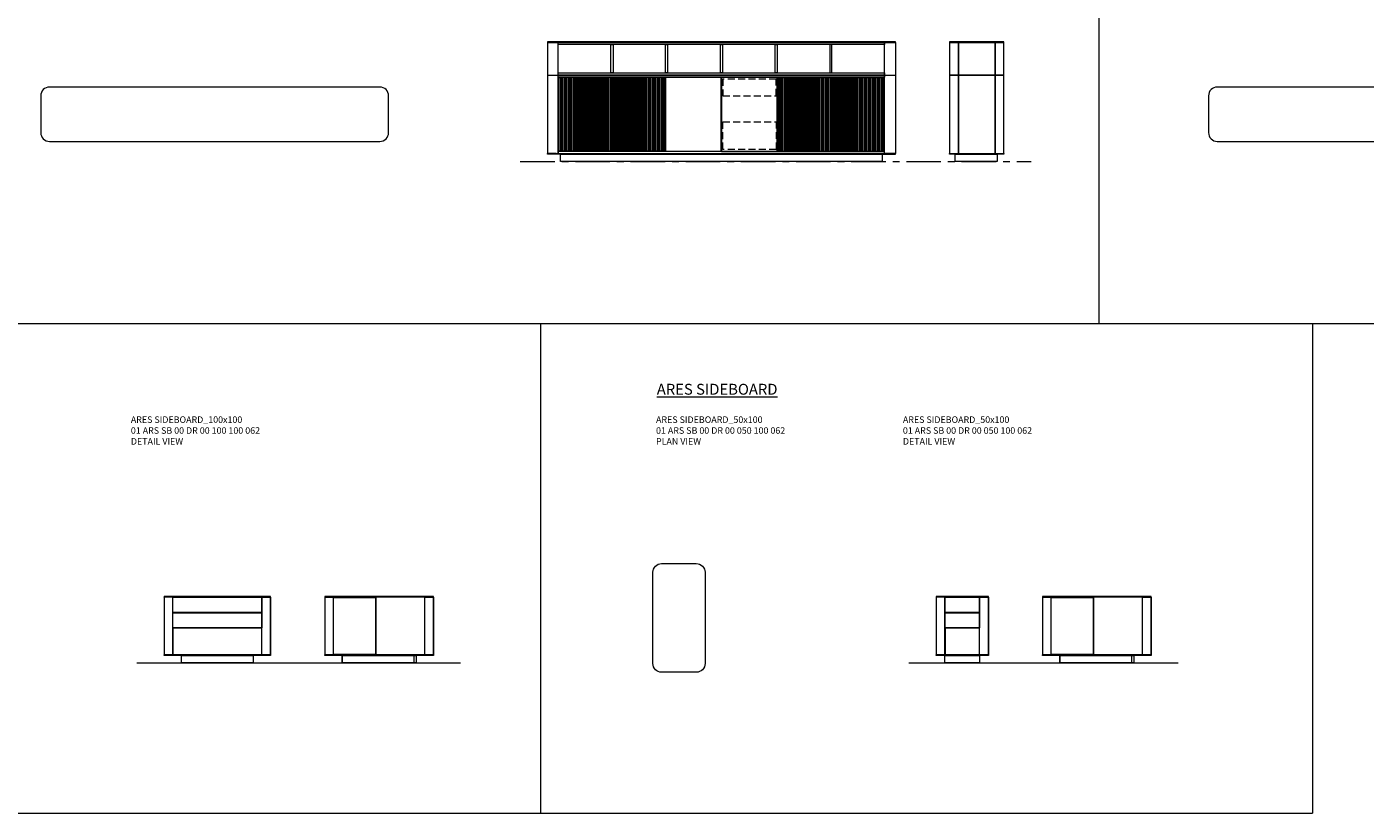
# Model space of a CAD drawing. Units: millimetres. Extents: x 11171 to 25774, y -3197 to 2870.
# Drawn here: x 12385 to 13617, y -3197 to -2473 of the extents above; entities that cross this region are included whole.
import ezdxf

# ---------------------------------------------------------------- set-up
doc = ezdxf.new("R2010")
doc.units = ezdxf.units.MM
doc.linetypes.add('CENTER', pattern=[50.8, 31.75, -6.35, 6.35, -6.35])
doc.linetypes.add('HIDDEN', pattern=[9.525, 6.35, -3.175])
for name, color, linetype, lineweight in [('Düz_Çizgi_Addo', 7, 'Continuous', 20), ('Eksen_Addo', 1, 'CENTER', 5), ('Kesik_Çizgi_Addo', 7, 'HIDDEN', 5), ('Referans_Addo', 5, 'Continuous', 5), ('Yazı_Addo', 3, 'Continuous', 5)]:
    doc.layers.add(name, color=color, linetype=linetype, lineweight=lineweight)
doc.styles.get("Standard").update_dxf_attribs({"font": 'arial.ttf'})

# ---------------------------------------------------------------- blocks, each defined once
blk = doc.blocks.new('01 ARS SB 00 DR 00 100 100 062-Front')
at = {"layer": 'Düz_Çizgi_Addo'}
for points in [[(-49, 60.8), (49, 60.8), (49, 61.2), (-49, 61.2)], [(-49, 7.6), (49, 7.6), (49, 60.6), (-49, 60.6)], [(-49, 7.6), (-41, 7.6), (-41, 60.6), (-49, 60.6)], [(48.8, 60.6), (-48.8, 60.6), (-48.8, 60.8), (48.8, 60.8)], [(-40.85, 60.6), (40.85, 60.6), (40.85, 46.6), (-40.85, 46.6)], [(49, 7.6), (41, 7.6), (41, 60.6), (49, 60.6)], [(-40.85, 46.3), (40.85, 46.3), (40.85, 32.3), (-40.85, 32.3)], [(-40.85, 7.6), (40.85, 7.6), (40.85, 32), (-40.85, 32)], [(-49, 7.4), (49, 7.4), (49, 7), (-49, 7)], [(48.8, 7.6), (-48.8, 7.6), (-48.8, 7.4), (48.8, 7.4)], [(-33, 7), (33, 7), (33, 0), (-33, 0)]]:
    blk.add_lwpolyline(points, close=True, dxfattribs=at)
blk = doc.blocks.new('01 ARS SB 00 DR 00 100 100 062-Side')
at = {"layer": 'Düz_Çizgi_Addo'}
for points in [[(-50, 60.8), (50, 60.8), (50, 61.2), (-50, 61.2)], [(-50, 7.6), (50, 7.6), (50, 60.6), (-50, 60.6)], [(-50, 7.8), (-42, 7.8), (-42, 60.4), (-50, 60.4)], [(49.3, 60.6), (-49.3, 60.6), (-49.3, 60.8), (49.3, 60.8)], [(-3.35, 7.8), (-42, 7.8), (-42, 60.4), (-3.35, 60.4)], [(-3.05, 7.6), (42, 7.6), (42, 60.6), (-3.05, 60.6)], [(50, 7.6), (42, 7.6), (42, 60.6), (50, 60.6)], [(-50, 7.4), (50, 7.4), (50, 7), (-50, 7)], [(49.3, 7.6), (-49.3, 7.6), (-49.3, 7.4), (49.3, 7.4)], [(-34, 7), (34, 7), (34, 0), (-34, 0)], [(-34, 0), (32.2, 0), (32.2, 7), (-34, 7)], [(34, 0), (32.2, 0), (32.2, 7), (34, 7)]]:
    blk.add_lwpolyline(points, close=True, dxfattribs=at)
for points in [[(-18.9, 60.4), (-17, 60.4)], [(-3.35, 58.8), (-3.05, 58.8)], [(-50, 9.4), (-50, 7.6), (42, 7.6)], [(-17, 7.8), (-18.9, 7.8)], [(-3.05, 9.4), (-3.35, 9.4)], [(-3.05, 9.4), (-3.35, 9.4)]]:
    blk.add_lwpolyline(points, dxfattribs=at)
blk = doc.blocks.new('01 ARS SB 00 DR 00 050 100 062-Plan')
at = {"layer": 'Düz_Çizgi_Addo'}
blk.add_lwpolyline([(-24, 42, -0.414214), (-16, 50), (16, 50, -0.414214), (24, 42), (24, -42, -0.414214), (16, -50), (-16, -50, -0.414214), (-24, -42)], format="xyb", close=True, dxfattribs=at)
blk = doc.blocks.new('01 ARS SB 00 DR 00 050 100 062-Front')
at = {"layer": 'Düz_Çizgi_Addo'}
for points in [[(-23.9, 60.8), (24.1, 60.8), (24.1, 61.2), (-23.9, 61.2)], [(-23.9, 7.6), (24.1, 7.6), (24.1, 60.6), (-23.9, 60.6)], [(-23.9, 7.6), (-15.9, 7.6), (-15.9, 60.6), (-23.9, 60.6)], [(23.9, 60.6), (-23.7, 60.6), (-23.7, 60.8), (23.9, 60.8)], [(-15.8, 60.6), (15.9, 60.6), (15.9, 46.6), (-15.8, 46.6)], [(24.1, 7.6), (16.1, 7.6), (16.1, 60.6), (24.1, 60.6)], [(-15.8, 46.3), (15.9, 46.3), (15.9, 32.3), (-15.8, 32.3)], [(-15.8, 7.6), (15.9, 7.6), (15.9, 32), (-15.8, 32)], [(-23.9, 7.4), (24.1, 7.4), (24.1, 7), (-23.9, 7)], [(23.9, 7.6), (-23.7, 7.6), (-23.7, 7.4), (23.9, 7.4)], [(-15.9, 7), (15.9, 7), (15.9, 0), (-15.9, 0)]]:
    blk.add_lwpolyline(points, close=True, dxfattribs=at)
blk = doc.blocks.new('01 ARS SB 00 DR 00 050 100 062-Side')
at = {"layer": 'Düz_Çizgi_Addo'}
for points in [[(-49.1, 60.8), (50.9, 60.8), (50.9, 61.2), (-49.1, 61.2)], [(-49.1, 7.6), (50.9, 7.6), (50.9, 60.6), (-49.1, 60.6)], [(-49.1, 7.8), (-41.1, 7.8), (-41.1, 60.4), (-49.1, 60.4)], [(50.2, 60.6), (-48.4, 60.6), (-48.4, 60.8), (50.2, 60.8)], [(-2.45, 7.8), (-41.1, 7.8), (-41.1, 60.4), (-2.45, 60.4)], [(-2.15, 7.6), (42.9, 7.6), (42.9, 60.6), (-2.15, 60.6)], [(50.9, 7.6), (42.9, 7.6), (42.9, 60.6), (50.9, 60.6)], [(-49.1, 7.4), (50.9, 7.4), (50.9, 7), (-49.1, 7)], [(50.2, 7.6), (-48.4, 7.6), (-48.4, 7.4), (50.2, 7.4)], [(-33.1, 7), (34.9, 7), (34.9, 0), (-33.1, 0)], [(-33.1, 0), (33.1, 0), (33.1, 7), (-33.1, 7)], [(34.9, 0), (33.1, 0), (33.1, 7), (34.9, 7)]]:
    blk.add_lwpolyline(points, close=True, dxfattribs=at)
for points in [[(-18, 60.4), (-16.1, 60.4)], [(-2.45, 58.8), (-2.15, 58.8)], [(-49.1, 9.4), (-49.1, 7.6), (42.9, 7.6)], [(-16.1, 7.8), (-18, 7.8)], [(-2.15, 9.4), (-2.45, 9.4)], [(-2.15, 9.4), (-2.45, 9.4)]]:
    blk.add_lwpolyline(points, dxfattribs=at)
blk = doc.blocks.new('01 ARS ST 00 DD OS 320 050 110-Plan')
at = {"layer": 'Düz_Çizgi_Addo'}
blk.add_lwpolyline([(-160.15, -17, 0.4142136), (-152.15, -25), (152.15, -25, 0.4142136), (160.15, -17), (160.15, 17, 0.4142136), (152.15, 25), (-152.15, 25, 0.4142136), (-160.15, 17)], format="xyb", close=True, dxfattribs=at)
blk = doc.blocks.new('01 ARS ST 00 DD OS 320 050 110-Side')
at = {"layer": 'Düz_Çizgi_Addo'}
for p, q in [((-16.4, 109.8), (-16.4, 79.8)), ((-16.1, 109.8), (-16.1, 79.8)), ((17.3, 109.8), (17.3, 79.8)), ((17.6, 109.8), (17.6, 79.8)), ((25.6, 107.9), (25.6, 109.6)), ((25.4, 79.8), (-22.6, 79.8)), ((-16.4, 79.8), (-16.4, 7.6)), ((-16.1, 79.8), (-16.1, 7.6)), ((17.3, 79.8), (17.3, 7.6)), ((17.6, 79.8), (17.6, 7.6)), ((25.6, 77.9), (25.6, 79.6)), ((-23.7, 7.4), (24.9, 7.4))]:
    blk.add_line(p, q, dxfattribs=at)
for points in [[(-24.4, 110), (25.6, 110), (25.6, 110.4), (-24.4, 110.4)], [(25.6, 109.8), (-24.4, 109.8), (-24.4, 79.8), (25.6, 79.8)], [(-24.4, 79.8), (25.6, 79.8), (25.6, 109.8), (-24.4, 109.8)], [(24.9, 110), (-23.7, 110), (-23.7, 109.8), (24.9, 109.8)], [(25.6, 79.8), (-24.4, 79.8), (-24.4, 7.6), (25.6, 7.6)], [(-24.4, 7.6), (25.6, 7.6), (25.6, 79.8), (-24.4, 79.8)], [(25.6, 7), (-24.4, 7), (-24.4, 7.4), (-23.7, 7.4), (-23.7, 7.6), (24.9, 7.6), (24.9, 7.4), (25.6, 7.4)], [(-19.4, 7), (19.4, 7), (19.4, 0), (-19.4, 0)]]:
    blk.add_lwpolyline(points, close=True, dxfattribs=at)
blk = doc.blocks.new('01 ARS ST 00 DD SL 320 050 119-plan')
at = {"layer": 'Düz_Çizgi_Addo'}
blk.add_lwpolyline([(-160.15, -17, 0.4142136), (-152.15, -25), (152.15, -25, 0.4142136), (160.15, -17), (160.15, 17, 0.4142136), (152.15, 25), (-152.15, 25, 0.4142136), (-160.15, 17)], format="xyb", close=True, dxfattribs=at)
blk = doc.blocks.new('01 ARS ST 00 DD OS 320 050 110-Front')
at = {"layer": 'Düz_Çizgi_Addo'}
for p, q in [((-160.1, 109.8), (-150.2, 109.8)), ((-160.1, 109.8), (-160.1, 79.8)), ((-150.2, 79.8), (-150.2, 109.8)), ((150.3, 109.8), (160.2, 109.8)), ((150.3, 79.8), (150.3, 109.8)), ((160.2, 109.8), (160.2, 79.8)), ((-160.1, 79.8), (-150.2, 79.8)), ((-160.1, 79.8), (-160.1, 7.6)), ((-150.2, 7.6), (-150.2, 79.8)), ((-101.9, 77.6), (-148.9, 77.6)), ((-147.9, 9.8), (-147.9, 77.6)), ((-146.9, 77.6), (-146.9, 9.8)), ((-145.9, 9.8), (-145.9, 77.6)), ((-144.9, 77.6), (-144.9, 9.8)), ((-143.9, 9.8), (-143.9, 77.6)), ((-142.9, 77.6), (-142.9, 9.8)), ((-141.9, 9.8), (-141.9, 77.6)), ((-140.9, 77.6), (-140.9, 9.8)), ((-139.9, 9.8), (-139.9, 77.6)), ((-138.9, 77.6), (-138.9, 9.8)), ((-137.9, 9.8), (-137.9, 77.6)), ((-136.9, 77.6), (-136.9, 9.8)), ((-135.9, 9.8), (-135.9, 77.6)), ((-134.9, 77.6), (-134.9, 9.8)), ((-133.9, 9.8), (-133.9, 77.6)), ((-132.9, 77.6), (-132.9, 9.8)), ((-131.9, 9.8), (-131.9, 77.6)), ((-130.9, 77.6), (-130.9, 9.8)), ((-129.9, 9.8), (-129.9, 77.6)), ((-128.9, 77.6), (-128.9, 9.8)), ((-127.9, 9.8), (-127.9, 77.6)), ((-126.9, 77.6), (-126.9, 9.8)), ((-125.9, 9.8), (-125.9, 77.6)), ((-124.9, 77.6), (-124.9, 9.8)), ((-123.9, 9.8), (-123.9, 77.6)), ((-122.9, 77.6), (-122.9, 9.8)), ((-121.9, 9.8), (-121.9, 77.6)), ((-120.9, 77.6), (-120.9, 9.8)), ((-119.9, 9.8), (-119.9, 77.6)), ((-118.9, 77.6), (-118.9, 9.8)), ((-117.9, 9.8), (-117.9, 77.6)), ((-116.9, 77.6), (-116.9, 9.8)), ((-115.9, 9.8), (-115.9, 77.6)), ((-114.9, 77.6), (-114.9, 9.8)), ((-113.9, 9.8), (-113.9, 77.6)), ((-112.9, 77.6), (-112.9, 9.8)), ((-111.9, 9.8), (-111.9, 77.6)), ((-110.9, 77.6), (-110.9, 9.8)), ((-109.9, 9.8), (-109.9, 77.6)), ((-108.9, 77.6), (-108.9, 9.8)), ((-107.9, 9.8), (-107.9, 77.6)), ((-106.9, 77.6), (-106.9, 9.8)), ((-105.9, 9.8), (-105.9, 77.6)), ((-104.9, 77.6), (-104.9, 9.8)), ((-103.9, 9.8), (-103.9, 77.6)), ((-102.9, 77.6), (-102.9, 9.8)), ((-52.6, 77.6), (-99.6, 77.6)), ((-98.6, 9.8), (-98.6, 77.6)), ((-97.6, 77.6), (-97.6, 9.8)), ((-96.6, 9.8), (-96.6, 77.6)), ((-95.6, 77.6), (-95.6, 9.8)), ((-94.6, 9.8), (-94.6, 77.6)), ((-93.6, 77.6), (-93.6, 9.8)), ((-92.6, 9.8), (-92.6, 77.6)), ((-91.6, 77.6), (-91.6, 9.8)), ((-90.6, 9.8), (-90.6, 77.6)), ((-89.6, 77.6), (-89.6, 9.8)), ((-88.6, 9.8), (-88.6, 77.6)), ((-87.6, 77.6), (-87.6, 9.8)), ((-86.6, 9.8), (-86.6, 77.6)), ((-85.6, 77.6), (-85.6, 9.8)), ((-84.6, 9.8), (-84.6, 77.6)), ((-83.6, 77.6), (-83.6, 9.8)), ((-82.6, 9.8), (-82.6, 77.6)), ((-81.6, 77.6), (-81.6, 9.8)), ((-80.6, 9.8), (-80.6, 77.6)), ((-79.6, 77.6), (-79.6, 9.8)), ((-78.6, 9.8), (-78.6, 77.6)), ((-77.6, 77.6), (-77.6, 9.8)), ((-76.6, 9.8), (-76.6, 77.6)), ((-75.6, 77.6), (-75.6, 9.8)), ((-74.6, 9.8), (-74.6, 77.6)), ((-73.6, 77.6), (-73.6, 9.8)), ((-72.6, 9.8), (-72.6, 77.6)), ((-71.6, 77.6), (-71.6, 9.8)), ((-70.6, 9.8), (-70.6, 77.6)), ((-69.6, 77.6), (-69.6, 9.8)), ((-68.6, 9.8), (-68.6, 77.6)), ((-67.6, 77.6), (-67.6, 9.8)), ((-66.6, 9.8), (-66.6, 77.6)), ((-65.6, 77.6), (-65.6, 9.8)), ((-64.6, 9.8), (-64.6, 77.6)), ((-63.6, 77.6), (-63.6, 9.8)), ((-62.6, 9.8), (-62.6, 77.6)), ((-61.6, 77.6), (-61.6, 9.8)), ((-60.6, 9.8), (-60.6, 77.6)), ((-59.6, 77.6), (-59.6, 9.8)), ((-58.6, 9.8), (-58.6, 77.6)), ((-57.6, 77.6), (-57.6, 9.8)), ((-56.6, 9.8), (-56.6, 77.6)), ((-55.6, 77.6), (-55.6, 9.8)), ((-54.6, 9.8), (-54.6, 77.6)), ((-53.6, 77.6), (-53.6, 9.8)), ((52.7, 77.6), (99.7, 77.6)), ((53.7, 77.6), (53.7, 9.8)), ((54.7, 9.8), (54.7, 77.6)), ((55.7, 77.6), (55.7, 9.8)), ((56.7, 9.8), (56.7, 77.6)), ((57.7, 77.6), (57.7, 9.8)), ((58.7, 9.8), (58.7, 77.6)), ((59.7, 77.6), (59.7, 9.8)), ((60.7, 9.8), (60.7, 77.6)), ((61.7, 77.6), (61.7, 9.8)), ((62.7, 9.8), (62.7, 77.6)), ((63.7, 77.6), (63.7, 9.8)), ((64.7, 9.8), (64.7, 77.6)), ((65.7, 77.6), (65.7, 9.8)), ((66.7, 9.8), (66.7, 77.6)), ((67.7, 77.6), (67.7, 9.8)), ((68.7, 9.8), (68.7, 77.6)), ((69.7, 77.6), (69.7, 9.8)), ((70.7, 9.8), (70.7, 77.6)), ((71.7, 77.6), (71.7, 9.8)), ((72.7, 9.8), (72.7, 77.6)), ((73.7, 77.6), (73.7, 9.8)), ((74.7, 9.8), (74.7, 77.6)), ((75.7, 77.6), (75.7, 9.8)), ((76.7, 9.8), (76.7, 77.6)), ((77.7, 77.6), (77.7, 9.8)), ((78.7, 9.8), (78.7, 77.6)), ((79.7, 77.6), (79.7, 9.8)), ((80.7, 9.8), (80.7, 77.6)), ((81.7, 77.6), (81.7, 9.8)), ((82.7, 9.8), (82.7, 77.6)), ((83.7, 77.6), (83.7, 9.8)), ((84.7, 9.8), (84.7, 77.6)), ((85.7, 77.6), (85.7, 9.8)), ((86.7, 9.8), (86.7, 77.6)), ((87.7, 77.6), (87.7, 9.8)), ((88.7, 9.8), (88.7, 77.6)), ((89.7, 77.6), (89.7, 9.8)), ((90.7, 9.8), (90.7, 77.6)), ((91.7, 77.6), (91.7, 9.8)), ((92.7, 9.8), (92.7, 77.6)), ((93.7, 77.6), (93.7, 9.8)), ((94.7, 9.8), (94.7, 77.6)), ((95.7, 77.6), (95.7, 9.8)), ((96.7, 9.8), (96.7, 77.6)), ((97.7, 77.6), (97.7, 9.8)), ((98.7, 9.8), (98.7, 77.6)), ((102, 77.6), (149, 77.6)), ((103, 77.6), (103, 9.8)), ((104, 9.8), (104, 77.6)), ((105, 77.6), (105, 9.8)), ((106, 9.8), (106, 77.6)), ((107, 77.6), (107, 9.8)), ((108, 9.8), (108, 77.6)), ((109, 77.6), (109, 9.8)), ((110, 9.8), (110, 77.6)), ((111, 77.6), (111, 9.8)), ((112, 9.8), (112, 77.6)), ((113, 77.6), (113, 9.8)), ((114, 9.8), (114, 77.6)), ((115, 77.6), (115, 9.8)), ((116, 9.8), (116, 77.6)), ((117, 77.6), (117, 9.8)), ((118, 9.8), (118, 77.6)), ((119, 77.6), (119, 9.8)), ((120, 9.8), (120, 77.6)), ((121, 77.6), (121, 9.8)), ((122, 9.8), (122, 77.6)), ((123, 77.6), (123, 9.8)), ((124, 9.8), (124, 77.6)), ((125, 77.6), (125, 9.8)), ((126, 9.8), (126, 77.6)), ((127, 77.6), (127, 9.8)), ((128, 9.8), (128, 77.6)), ((129, 77.6), (129, 9.8)), ((130, 9.8), (130, 77.6)), ((131, 77.6), (131, 9.8)), ((132, 9.8), (132, 77.6)), ((133, 77.6), (133, 9.8)), ((134, 9.8), (134, 77.6)), ((135, 77.6), (135, 9.8)), ((136, 9.8), (136, 77.6)), ((137, 77.6), (137, 9.8)), ((138, 9.8), (138, 77.6)), ((139, 77.6), (139, 9.8)), ((140, 9.8), (140, 77.6)), ((141, 77.6), (141, 9.8)), ((142, 9.8), (142, 77.6)), ((143, 77.6), (143, 9.8)), ((144, 9.8), (144, 77.6)), ((145, 77.6), (145, 9.8)), ((146, 9.8), (146, 77.6)), ((147, 77.6), (147, 9.8)), ((148, 9.8), (148, 77.6)), ((150.3, 7.6), (150.3, 79.8)), ((150.3, 79.8), (160.2, 79.8)), ((160.2, 79.8), (160.2, 7.6)), ((-152.1, 7.6), (-160.1, 7.6)), ((-160.1, 7.6), (-152.1, 7.6)), ((-101.9, 9.8), (-148.9, 9.8)), ((-52.6, 9.8), (-99.6, 9.8)), ((52.7, 9.8), (99.7, 9.8)), ((102, 9.8), (149, 9.8)), ((150.3, 7.6), (160.2, 7.6))]:
    blk.add_line(p, q, dxfattribs=at)
for points in [[(-160.1, 110), (160.2, 110), (160.2, 110.4), (-160.1, 110.4)], [(159.4, 110), (-159.4, 110), (-159.4, 109.8), (159.4, 109.8)], [(-150.2, 109.8), (150.3, 109.8), (150.3, 107.9), (-150.2, 107.9)], [(-101.7, 107.9), (-99.8, 107.9), (-99.8, 81.7), (-101.7, 81.7)], [(-51.4, 107.9), (-49.5, 107.9), (-49.5, 81.7), (-51.4, 81.7)], [(-0.9, 107.9), (1, 107.9), (1, 81.7), (-0.9, 81.7)], [(49.5, 107.9), (51.4, 107.9), (51.4, 81.7), (49.5, 81.7)], [(101.8, 107.9), (99.9, 107.9), (99.9, 81.7), (101.8, 81.7)], [(-150.2, 81.7), (150.3, 81.7), (150.3, 79.8), (-150.2, 79.8)], [(-150.2, 79.8), (150.3, 79.8), (150.3, 77.9), (-150.2, 77.9)], [(-149.9, 77.6), (-148.9, 77.6), (-148.9, 9.8), (-149.9, 9.8)], [(-100.9, 77.6), (-101.9, 77.6), (-101.9, 9.8), (-100.9, 9.8)], [(-100.6, 77.6), (-99.6, 77.6), (-99.6, 9.8), (-100.6, 9.8)], [(-51.6, 77.6), (-52.6, 77.6), (-52.6, 9.8), (-51.6, 9.8)], [(-51.4, 9.8), (-0.1, 9.8), (-0.1, 77.6), (-51.4, 77.6)], [(51.4, 77.6), (0.2, 77.6), (0.2, 9.8), (51.4, 9.8)], [(51.7, 77.6), (52.7, 77.6), (52.7, 9.8), (51.7, 9.8)], [(100.7, 77.6), (99.7, 77.6), (99.7, 9.8), (100.7, 9.8)], [(101, 77.6), (102, 77.6), (102, 9.8), (101, 9.8)], [(150, 77.6), (149, 77.6), (149, 9.8), (150, 9.8)], [(-150.2, 7), (-160.1, 7), (-160.1, 7.4), (-159.4, 7.4), (-159.4, 7.6), (-150.2, 7.6)], [(-150.2, 7.6), (150.3, 7.6), (150.3, 9.5), (-150.2, 9.5)], [(0, 7), (-150.2, 7), (-150.2, 7.6), (0, 7.6)], [(-148.1, 7), (148.1, 7), (148.1, 0), (-148.1, 0)], [(0, 7), (150.3, 7), (150.3, 7.6), (0, 7.6)], [(150.3, 7), (160.2, 7), (160.2, 7.4), (159.4, 7.4), (159.4, 7.6), (150.3, 7.6)]]:
    blk.add_lwpolyline(points, close=True, dxfattribs=at)
at = {"layer": 'Kesik_Çizgi_Addo'}
for points in [[(1.3, 60.6), (50.3, 60.6), (50.3, 76.1), (1.3, 76.1)], [(1.3, 36.8), (50.3, 36.8), (50.3, 11.3), (1.3, 11.3)]]:
    blk.add_lwpolyline(points, close=True, dxfattribs=at)

msp = doc.modelspace()

# ---------------------------------------------------------------- linework, layer by layer
at = {"layer": 'Eksen_Addo'}
for p, q in [((12839, -2597), (13309.3, -2597)), ((12839, -2597), (13309.3, -2597)), ((12486, -3058.7), (12784, -3058.7)), ((12511, -3058.7), (12784, -3058.7)), ((13196.9, -3058.7), (13444.9, -3058.7)), ((13221.9, -3058.7), (13444.9, -3058.7))]:
    msp.add_line(p, q, dxfattribs=at)
at = {"layer": 'Referans_Addo'}
for p, q in [((13371.8, -2223), (13371.8, -2745.9)), ((11171.4, -2745.9), (25773.7, -2745.9)), ((12857.5, -2745.9), (12857.5, -3197.1)), ((13568.4, -2745.9), (13568.4, -3197.1)), ((11171.4, -3197.1), (13568.4, -3197.1))]:
    msp.add_line(p, q, dxfattribs=at)

# ---------------------------------------------------------------- block references
at = {"layer": 'Düz_Çizgi_Addo'}
for name, p in [('01 ARS ST 00 DD OS 320 050 110-Front', (13024.2, -2597)), ('01 ARS ST 00 DD OS 320 050 110-Side', (13258.7, -2597)), ('01 ARS ST 00 DD OS 320 050 110-Plan', (12557.6, -2553.3)), ('01 ARS ST 00 DD SL 320 050 119-plan', (13632.9, -2553.3)), ('01 ARS SB 00 DR 00 050 100 062-Plan', (12985.1, -3017.2)), ('01 ARS SB 00 DR 00 100 100 062-Front', (12560, -3058.7)), ('01 ARS SB 00 DR 00 100 100 062-Side', (12709, -3058.7)), ('01 ARS SB 00 DR 00 050 100 062-Front', (13245.9, -3058.7)), ('01 ARS SB 00 DR 00 050 100 062-Side', (13369, -3058.7))]:
    msp.add_blockref(name, p, dxfattribs=at)

# ---------------------------------------------------------------- texts
at = {"layer": 'Yazı_Addo', "color": 3, "attachment_point": 1}
for s, insert, char_height, width in [('{\\fCentury Gothic|b0|i0|c162|p34;\\LARES SIDEBOARD}', (12964.7, -2801.6), 10, 262.232), ('{\\fCentury Gothic|b0|i0|c162|p34;ARES SIDEBOARD_100x100\\P01 ARS SB 00 DR 00 100 100 062}', (12480.4, -2831.6), 6, 286.856), ('{\\fCentury Gothic|b0|i0|c162|p34;ARES SIDEBOARD_50x100\\P01 ARS SB 00 DR 00 050 100 062}', (12964, -2831.6), 6, 286.856), ('{\\fCentury Gothic|b0|i0|c162|p34;ARES SIDEBOARD_50x100\\P01 ARS SB 00 DR 00 050 100 062}', (13191.3, -2831.6), 6, 286.856), ('{\\fCentury Gothic|b0|i0|c162|p34;DETAIL VIEW}', (12480.4, -2851.6), 6, 286.856), ('{\\fCentury Gothic|b0|i0|c162|p34;PLAN VIEW}', (12964, -2851.6), 6, 286.856), ('{\\fCentury Gothic|b0|i0|c162|p34;DETAIL VIEW}', (13191.3, -2851.6), 6, 286.856)]:
    msp.add_mtext(s, dxfattribs=dict(at, insert=insert, char_height=char_height, width=width))

doc.saveas('drawing.dxf')
